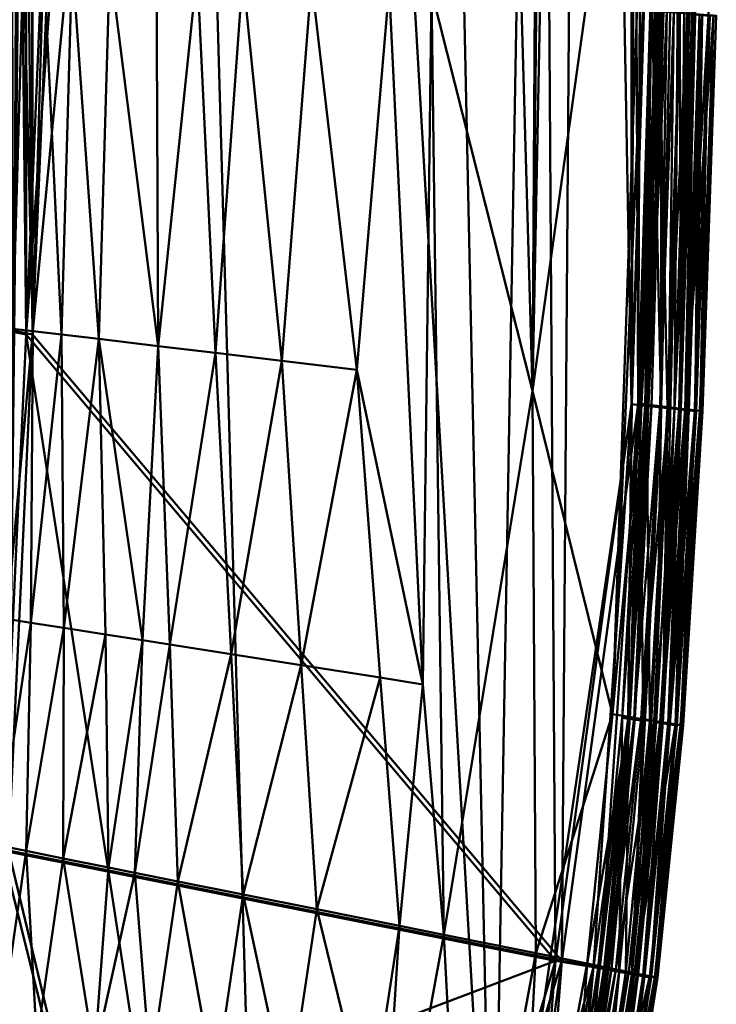
# Model space of a CAD drawing. Units: inches. Extents: x -25.5 to 25.7, y -31.4 to 31.5.
# Drawn here: x 23.7 to 25.6, y -24.8 to -22.1 of the extents above; entities that cross this region are included whole.
import ezdxf

# ---------------------------------------------------------------- set-up
doc = ezdxf.new("R2010")
doc.units = ezdxf.units.IN
doc.header["$MEASUREMENT"] = 0
doc.layers.add('SEAT-PLINTH', color=5, linetype='Continuous', lineweight=50)
doc.layers.add('SEAT-SCREEN', color=5, linetype='Continuous', lineweight=50)

msp = doc.modelspace()

# ---------------------------------------------------------------- linework, layer by layer
at = {"layer": 'SEAT-PLINTH'}
for points in [[(23.7216, -3.7536, 8.4001), (23.7114, -20.5985, 8.4001), (23.7357, -22.9559, 8.4145)], [(23.7357, -22.9559, 0.2639), (23.7114, -20.5985, 0.2783), (23.7216, -3.7536, 0.2783)], [(23.7357, -22.9559, 8.4145), (23.7343, -3.7536, 8.4123), (23.7216, -3.7536, 8.4001)], [(23.7216, -3.7536, 0.2783), (23.7343, -3.7536, 0.2662), (23.7357, -22.9559, 0.2639)], [(23.7357, -22.9559, 8.4145), (23.7428, -3.7536, 8.4145), (23.7343, -3.7536, 8.4123)], [(23.7343, -3.7536, 0.2662), (23.7428, -3.7536, 0.2639), (23.7357, -22.9559, 0.2639)], [(23.7428, -3.7536, 0.2639), (24.5503, -3.7468, 0.2635), (23.7357, -22.9559, 0.2639)], [(24.5503, -3.7468, 0.2635), (25.0594, -4.2462, 0.2637), (23.7357, -22.9559, 0.2639)], [(23.7428, -3.7536, 8.4145), (23.7357, -22.9559, 8.4145), (24.4128, -27.3746, 8.414)], [(25.02, -25.7469, 8.415), (24.5503, -3.7468, 8.415), (23.7428, -3.7536, 8.4145)], [(23.7428, -3.7536, 8.4145), (24.4128, -27.3746, 8.414), (25.02, -25.7469, 8.415)], [(25.02, -25.7469, 8.415), (25.3823, -5.3245, 8.4127), (24.5503, -3.7468, 8.415)], [(25.1928, -24.6793, 0.2635), (23.7357, -22.9559, 0.2639), (25.0594, -4.2462, 0.2637)], [(25.0594, -4.2462, 0.2637), (25.4623, -5.3251, 0.2712), (25.4024, -23.1482, 0.2699)], [(25.4024, -23.1482, 0.2699), (25.1928, -24.6793, 0.2635), (25.0594, -4.2462, 0.2637)], [(25.3823, -5.3245, 8.4127), (25.02, -25.7469, 8.415), (25.4025, -23.1482, 8.4086)], [(25.4025, -23.1482, 8.4086), (25.4623, -5.3251, 8.4073), (25.3823, -5.3245, 8.4127)], [(25.4779, -20.7063, 0.2778), (25.4024, -23.1482, 0.2699), (25.4623, -5.3251, 0.2712)], [(25.4623, -5.3251, 8.4073), (25.4025, -23.1482, 8.4086), (25.4779, -20.7063, 8.4007)], [(23.7114, -20.5985, 0.2783), (23.7357, -22.9559, 0.2639), (23.6855, -22.9457, 0.2783)], [(23.6856, -22.9457, 8.4001), (23.7357, -22.9559, 8.4145), (23.7114, -20.5985, 8.4001)], [(25.4396, -23.152, 0.2932), (25.4024, -23.1482, 0.2699), (25.4779, -20.7063, 0.2778)], [(25.4779, -20.7063, 8.4007), (25.4025, -23.1482, 8.4086), (25.4396, -23.152, 8.3852)], [(25.4779, -20.7063, 8.4007), (25.4396, -23.152, 8.3852), (25.478, -22.0683, 8.3588)], [(25.472, -22.0677, 0.2933), (25.4396, -23.152, 0.2932), (25.4779, -20.7063, 0.2778)], [(25.4815, -20.7074, 8.2242), (25.4592, -22.0674, 8.2244), (25.4833, -23.1568, 8.3475)], [(25.4833, -23.1568, 0.331), (25.4592, -22.0674, 0.4541), (25.5398, -20.71, 0.331)], [(25.4833, -23.1568, 8.3475), (25.5398, -20.71, 8.3475), (25.4815, -20.7074, 8.2242)], [(25.5201, -23.1606, 0.3114), (25.4833, -23.1568, 0.331), (25.5398, -20.71, 0.331)], [(25.5398, -20.71, 8.3475), (25.4833, -23.1568, 8.3475), (25.5202, -23.1606, 8.367)], [(25.5398, -20.71, 0.331), (25.5553, -22.0742, 0.3114), (25.5201, -23.1606, 0.3114)], [(25.5202, -23.1606, 8.367), (25.5553, -22.0742, 8.3671), (25.5398, -20.71, 8.3475)], [(25.4833, -23.1568, 0.331), (25.4251, -23.1509, 0.4538), (25.4592, -22.0674, 0.4541)], [(25.472, -22.0677, 0.2933), (25.4592, -22.0674, 0.4541), (25.4251, -23.1509, 0.4538)], [(25.4251, -23.1509, 8.2247), (25.4833, -23.1568, 8.3475), (25.4592, -22.0674, 8.2244)], [(25.4251, -23.1509, 8.2247), (25.4592, -22.0674, 8.2244), (25.478, -22.0683, 8.3588)], [(25.4251, -23.1509, 0.4538), (25.4396, -23.152, 0.2932), (25.472, -22.0677, 0.2933)], [(25.478, -22.0683, 8.3588), (25.4396, -23.152, 8.3852), (25.4251, -23.1509, 8.2247)], [(25.5553, -22.0742, 0.3114), (25.5718, -22.0755, 0.3318), (25.5201, -23.1606, 0.3114)], [(25.5495, -23.1637, 0.3754), (25.5201, -23.1606, 0.3114), (25.5718, -22.0755, 0.3318)], [(25.5553, -22.0742, 8.3671), (25.5202, -23.1606, 8.367), (25.5361, -23.1623, 8.3466)], [(25.5361, -23.1623, 8.3466), (25.5718, -22.0755, 8.3467), (25.5553, -22.0742, 8.3671)], [(25.5718, -22.0755, 8.3467), (25.5361, -23.1623, 8.3466), (25.5598, -23.1648, 8.234)], [(25.5718, -22.0755, 0.3318), (25.5966, -22.0774, 0.4445), (25.5495, -23.1637, 0.3754)], [(25.5764, -23.1665, 0.864), (25.5495, -23.1637, 0.3754), (25.5966, -22.0774, 0.4445)], [(25.5598, -23.1648, 8.234), (25.5966, -22.0774, 8.234), (25.5718, -22.0755, 8.3467)], [(25.5966, -22.0774, 8.234), (25.5598, -23.1648, 8.234), (25.5799, -23.1669, 6.9432)], [(25.5966, -22.0774, 0.4445), (25.6161, -22.0789, 1.0943), (25.5764, -23.1665, 0.864)], [(25.5799, -23.1669, 6.9432), (25.5764, -23.1665, 0.864), (25.6161, -22.0789, 1.0943)], [(25.5799, -23.1669, 6.9432), (25.6176, -22.079, 6.9432), (25.5966, -22.0774, 8.234)], [(25.6161, -22.0789, 1.0943), (25.6176, -22.079, 6.9432), (25.5799, -23.1669, 6.9432)], [(23.6855, -22.9457, 0.2783), (23.7357, -22.9559, 0.2639), (23.6696, -24.3763, 0.2662)], [(23.6697, -24.3763, 8.4123), (23.7357, -22.9559, 8.4145), (23.6856, -22.9457, 8.4001)], [(23.7357, -22.9559, 0.2639), (25.1928, -24.6793, 0.2635), (23.6696, -24.3763, 0.2662)], [(24.4128, -27.3746, 8.414), (23.7357, -22.9559, 8.4145), (23.6697, -24.3763, 8.4123)], [(25.4025, -23.1482, 8.4086), (25.02, -25.7469, 8.415), (25.2974, -24.6971, 8.4087)], [(25.2974, -24.6971, 0.2698), (25.1928, -24.6793, 0.2635), (25.4024, -23.1482, 0.2699)], [(25.4025, -23.1482, 8.4086), (25.2974, -24.6971, 8.4087), (25.393, -24.0128, 8.3854)], [(25.393, -24.0128, 0.2931), (25.2974, -24.6971, 0.2698), (25.4024, -23.1482, 0.2699)], [(25.4251, -23.1509, 8.2247), (25.3764, -24.0107, 8.225), (25.4345, -24.0188, 8.3475)], [(25.3764, -24.0107, 8.225), (25.4251, -23.1509, 8.2247), (25.4396, -23.152, 8.3852)], [(25.4345, -24.0188, 0.331), (25.3764, -24.0107, 0.4534), (25.4251, -23.1509, 0.4538)], [(25.4396, -23.152, 0.2932), (25.4251, -23.1509, 0.4538), (25.3764, -24.0107, 0.4534)], [(25.3764, -24.0107, 0.4534), (25.393, -24.0128, 0.2931), (25.4396, -23.152, 0.2932)], [(25.4396, -23.152, 8.3852), (25.393, -24.0128, 8.3854), (25.3764, -24.0107, 8.225)], [(25.393, -24.0128, 8.3854), (25.4396, -23.152, 8.3852), (25.4025, -23.1482, 8.4086)], [(25.4024, -23.1482, 0.2699), (25.4396, -23.152, 0.2932), (25.393, -24.0128, 0.2931)], [(25.4833, -23.1568, 0.331), (25.4701, -24.0238, 0.3115), (25.4025, -24.7163, 0.3116)], [(25.4025, -24.7163, 8.3669), (25.4701, -24.0238, 8.367), (25.4833, -23.1568, 8.3475)], [(25.4025, -24.7163, 0.3116), (25.4345, -24.0188, 0.331), (25.4833, -23.1568, 0.331)], [(25.4833, -23.1568, 8.3475), (25.4345, -24.0188, 8.3475), (25.4025, -24.7163, 8.3669)], [(25.4251, -23.1509, 0.4538), (25.4833, -23.1568, 0.331), (25.4345, -24.0188, 0.331)], [(25.4345, -24.0188, 8.3475), (25.4833, -23.1568, 8.3475), (25.4251, -23.1509, 8.2247)], [(25.4833, -23.1568, 0.331), (25.5201, -23.1606, 0.3114), (25.4701, -24.0238, 0.3115)], [(25.4701, -24.0238, 8.367), (25.5202, -23.1606, 8.367), (25.4833, -23.1568, 8.3475)], [(25.4852, -24.0259, 0.3319), (25.4701, -24.0238, 0.3115), (25.5201, -23.1606, 0.3114)], [(25.5202, -23.1606, 8.367), (25.4701, -24.0238, 8.367), (25.4853, -24.0259, 8.3466)], [(25.5201, -23.1606, 0.3114), (25.5495, -23.1637, 0.3754), (25.4852, -24.0259, 0.3319)], [(25.5077, -24.029, 0.4445), (25.4852, -24.0259, 0.3319), (25.5495, -23.1637, 0.3754)], [(25.4853, -24.0259, 8.3466), (25.5361, -23.1623, 8.3466), (25.5202, -23.1606, 8.367)], [(25.5361, -23.1623, 8.3466), (25.4853, -24.0259, 8.3466), (25.5077, -24.029, 8.2339)], [(25.5077, -24.029, 8.2339), (25.5598, -23.1648, 8.234), (25.5361, -23.1623, 8.3466)], [(25.5495, -23.1637, 0.3754), (25.5764, -23.1665, 0.864), (25.5077, -24.029, 0.4445)], [(25.5598, -23.1648, 8.234), (25.5077, -24.029, 8.2339), (25.5267, -24.0317, 6.9432)], [(25.5267, -24.0317, 6.9432), (25.5799, -23.1669, 6.9432), (25.5598, -23.1648, 8.234)], [(25.5254, -24.0315, 1.0943), (25.5077, -24.029, 0.4445), (25.5764, -23.1665, 0.864)], [(25.5764, -23.1665, 0.864), (25.5799, -23.1669, 6.9432), (25.5254, -24.0315, 1.0943)], [(25.5267, -24.0317, 6.9432), (25.5254, -24.0315, 1.0943), (25.5799, -23.1669, 6.9432)], [(25.329, -24.7026, 8.3855), (25.393, -24.0128, 8.3854), (25.2974, -24.6971, 8.4087)], [(25.2974, -24.6971, 0.2698), (25.393, -24.0128, 0.2931), (25.329, -24.7026, 0.293)], [(25.393, -24.0128, 0.2931), (25.3764, -24.0107, 0.4534), (25.3101, -24.6992, 0.453)], [(25.3682, -24.71, 0.331), (25.3101, -24.6992, 0.453), (25.3764, -24.0107, 0.4534)], [(25.3101, -24.6992, 8.2255), (25.3764, -24.0107, 8.225), (25.393, -24.0128, 8.3854)], [(25.3764, -24.0107, 8.225), (25.3101, -24.6992, 8.2255), (25.3682, -24.71, 8.3475)], [(25.393, -24.0128, 8.3854), (25.329, -24.7026, 8.3855), (25.3101, -24.6992, 8.2255)], [(25.3101, -24.6992, 0.453), (25.329, -24.7026, 0.293), (25.393, -24.0128, 0.2931)], [(25.3682, -24.71, 8.3475), (25.4345, -24.0188, 8.3475), (25.3764, -24.0107, 8.225)], [(25.3764, -24.0107, 0.4534), (25.4345, -24.0188, 0.331), (25.3682, -24.71, 0.331)], [(25.4345, -24.0188, 8.3475), (25.3682, -24.71, 8.3475), (25.4025, -24.7163, 8.3669)], [(25.4025, -24.7163, 0.3116), (25.3682, -24.71, 0.331), (25.4345, -24.0188, 0.331)], [(25.4701, -24.0238, 8.367), (25.4025, -24.7163, 8.3669), (25.4168, -24.7189, 8.3465)], [(25.4168, -24.7189, 0.3319), (25.4025, -24.7163, 0.3116), (25.4701, -24.0238, 0.3115)], [(25.4168, -24.7189, 8.3465), (25.4853, -24.0259, 8.3466), (25.4701, -24.0238, 8.367)], [(25.4701, -24.0238, 0.3115), (25.4852, -24.0259, 0.3319), (25.4168, -24.7189, 0.3319)], [(25.4378, -24.7227, 0.4445), (25.4168, -24.7189, 0.3319), (25.4852, -24.0259, 0.3319)], [(25.4853, -24.0259, 8.3466), (25.4168, -24.7189, 8.3465), (25.4378, -24.7227, 8.2339)], [(25.4852, -24.0259, 0.3319), (25.5077, -24.029, 0.4445), (25.4378, -24.7227, 0.4445)], [(25.4378, -24.7227, 8.2339), (25.5077, -24.029, 8.2339), (25.4853, -24.0259, 8.3466)], [(25.5077, -24.029, 8.2339), (25.4378, -24.7227, 8.2339), (25.4558, -24.726, 6.9432)], [(25.4545, -24.7257, 1.0943), (25.4378, -24.7227, 0.4445), (25.5077, -24.029, 0.4445)], [(25.5077, -24.029, 0.4445), (25.5254, -24.0315, 1.0943), (25.4545, -24.7257, 1.0943)], [(25.5254, -24.0315, 1.0943), (25.5267, -24.0317, 6.9432), (25.4545, -24.7257, 1.0943)], [(25.4558, -24.726, 6.9432), (25.4545, -24.7257, 1.0943), (25.5267, -24.0317, 6.9432)], [(25.4558, -24.726, 6.9432), (25.5267, -24.0317, 6.9432), (25.5077, -24.029, 8.2339)], [(23.6697, -24.3763, 8.4123), (23.5473, -25.3032, 8.4123), (24.4128, -27.3746, 8.414)], [(25.1928, -24.6793, 0.2635), (23.5473, -25.3032, 0.2662), (23.6696, -24.3763, 0.2662)], [(24.3838, -27.3585, 0.2635), (23.5473, -25.3032, 0.2662), (25.1928, -24.6793, 0.2635)], [(24.9796, -26.2238, 0.2697), (24.3838, -27.3585, 0.2635), (25.1928, -24.6793, 0.2635)], [(25.1928, -24.6793, 0.2635), (25.1093, -25.7719, 0.2697), (24.9796, -26.2238, 0.2697)], [(25.1928, -24.6793, 0.2635), (25.2974, -24.6971, 0.2698), (25.1093, -25.7719, 0.2697)], [(25.2974, -24.6971, 8.4087), (25.02, -25.7469, 8.415), (25.2337, -25.2716, 8.401)], [(25.2445, -25.274, 0.2929), (25.1093, -25.7719, 0.2697), (25.2974, -24.6971, 0.2698)], [(25.2236, -25.269, 8.2259), (25.3101, -24.6992, 8.2255), (25.329, -24.7026, 8.3855)], [(25.3101, -24.6992, 8.2255), (25.2236, -25.269, 8.2259), (25.2815, -25.2828, 8.3475)], [(25.2815, -25.2828, 0.331), (25.2236, -25.269, 0.4525), (25.3101, -24.6992, 0.453)], [(25.329, -24.7026, 0.293), (25.3101, -24.6992, 0.453), (25.2236, -25.269, 0.4525)], [(25.329, -24.7026, 8.3855), (25.2445, -25.274, 8.3856), (25.2236, -25.269, 8.2259)], [(25.2236, -25.269, 0.4525), (25.2445, -25.274, 0.2929), (25.329, -24.7026, 0.293)], [(25.2337, -25.2716, 8.401), (25.329, -24.7026, 8.3855), (25.2974, -24.6971, 8.4087)], [(25.329, -24.7026, 8.3855), (25.2337, -25.2716, 8.401), (25.2445, -25.274, 8.3856)], [(25.2974, -24.6971, 0.2698), (25.329, -24.7026, 0.293), (25.2445, -25.274, 0.2929)], [(25.2815, -25.2828, 8.3475), (25.3682, -24.71, 8.3475), (25.3101, -24.6992, 8.2255)], [(25.3101, -24.6992, 0.453), (25.3682, -24.71, 0.331), (25.2815, -25.2828, 0.331)], [(25.3145, -25.2905, 0.3116), (25.2815, -25.2828, 0.331), (25.3682, -24.71, 0.331)], [(25.3682, -24.71, 8.3475), (25.2815, -25.2828, 8.3475), (25.3146, -25.2905, 8.3669)], [(25.3682, -24.71, 0.331), (25.4025, -24.7163, 0.3116), (25.3145, -25.2905, 0.3116)], [(25.4025, -24.7163, 0.3116), (25.4168, -24.7189, 0.3319), (25.3145, -25.2905, 0.3116)], [(25.3392, -25.2963, 0.3755), (25.3145, -25.2905, 0.3116), (25.4168, -24.7189, 0.3319)], [(25.3146, -25.2905, 8.3669), (25.4025, -24.7163, 8.3669), (25.3682, -24.71, 8.3475)], [(25.4025, -24.7163, 8.3669), (25.3146, -25.2905, 8.3669), (25.328, -25.2937, 8.3465)], [(25.328, -25.2937, 8.3465), (25.4168, -24.7189, 8.3465), (25.4025, -24.7163, 8.3669)], [(25.4168, -24.7189, 8.3465), (25.328, -25.2937, 8.3465), (25.3478, -25.2983, 8.2339)], [(25.4168, -24.7189, 0.3319), (25.4378, -24.7227, 0.4445), (25.3392, -25.2963, 0.3755)], [(25.3618, -25.3016, 0.864), (25.3392, -25.2963, 0.3755), (25.4378, -24.7227, 0.4445)], [(25.3478, -25.2983, 8.2339), (25.4378, -24.7227, 8.2339), (25.4168, -24.7189, 8.3465)], [(25.4378, -24.7227, 8.2339), (25.3478, -25.2983, 8.2339), (25.3648, -25.3023, 6.9432)], [(25.4378, -24.7227, 0.4445), (25.4545, -24.7257, 1.0943), (25.3618, -25.3016, 0.864)], [(25.3648, -25.3023, 6.9432), (25.3618, -25.3016, 0.864), (25.4545, -24.7257, 1.0943)], [(25.3648, -25.3023, 6.9432), (25.4558, -24.726, 6.9432), (25.4378, -24.7227, 8.2339)], [(25.4545, -24.7257, 1.0943), (25.4558, -24.726, 6.9432), (25.3648, -25.3023, 6.9432)]]:
    msp.add_3dface(points, dxfattribs=at)
at = {"layer": 'SEAT-SCREEN'}
for points in [[(23.7535, -22.9559, 8.3782), (23.745, -3.7534, 8.385), (23.7377, -8.4853, 8.3926)], [(23.7535, -22.9559, 8.3782), (23.7521, -3.7534, 8.3804), (23.745, -3.7534, 8.385)], [(23.7535, -22.9559, 8.3782), (23.7606, -3.7534, 8.3782), (23.7521, -3.7534, 8.3804)], [(23.7535, -22.9559, 8.3782), (24.5681, -3.7466, 8.3777), (23.7606, -3.7534, 8.3782)], [(23.7535, -22.9559, 8.3782), (25.3475, -6.3724, 8.3777), (24.5681, -3.7466, 8.3777)], [(25.2431, -4.0979, 50.921), (25.1294, -23.1108, 50.9175), (25.06, -20.6782, 50.9019)], [(25.1294, -23.1108, 50.9175), (25.2431, -4.0979, 50.921), (25.3138, -4.2219, 50.9249)], [(25.1294, -23.1108, 50.9175), (25.3138, -4.2219, 50.9249), (25.4785, -5.326, 50.9334)], [(25.4785, -5.326, 50.9334), (25.464, -20.7035, 50.9337), (25.1294, -23.1108, 50.9175)], [(25.3475, -6.3724, 8.3777), (23.7535, -22.9559, 8.3782), (25.2106, -24.6793, 8.3777)], [(25.3475, -6.3724, 8.3777), (25.2106, -24.6793, 8.3777), (25.4202, -23.1482, 8.3841)], [(25.4202, -23.1482, 8.3841), (25.4887, -6.3735, 8.3841), (25.3475, -6.3724, 8.3777)], [(25.4887, -6.3735, 8.3841), (25.4202, -23.1482, 8.3841), (25.4957, -20.7063, 8.392)], [(23.7377, -8.4853, 8.3926), (23.7292, -20.5985, 8.3926), (23.7535, -22.9559, 8.3782)], [(23.7033, -22.9457, 8.3926), (23.7292, -20.5985, 8.3926), (23.7149, -20.5963, 8.4376)], [(23.7033, -22.9457, 8.3926), (23.7535, -22.9559, 8.3782), (23.7292, -20.5985, 8.3926)], [(25.06, -20.6782, 50.9019), (25.1294, -23.1108, 50.9175), (24.8512, -22.0103, 50.8673)], [(25.3496, -24.0011, 50.9337), (25.1294, -23.1108, 50.9175), (25.464, -20.7035, 50.9337)], [(25.3496, -24.0011, 50.9337), (25.464, -20.7035, 50.9337), (25.4916, -20.7053, 50.9302)], [(25.4916, -20.7053, 50.9302), (25.4294, -23.1469, 50.9302), (25.3496, -24.0011, 50.9337)], [(25.4957, -20.7063, 8.392), (25.4202, -23.1482, 8.3841), (25.4434, -23.1506, 8.392)], [(25.4294, -23.1469, 50.9302), (25.4916, -20.7053, 50.9302), (25.4864, -22.0662, 50.9184)], [(25.4957, -20.7063, 8.392), (25.4434, -23.1506, 8.392), (25.4898, -22.0677, 8.4075)], [(25.5955, -20.7122, 50.9288), (25.5334, -23.1596, 50.9288), (25.5549, -22.0724, 50.9176)], [(25.5334, -23.1596, 50.9288), (25.5955, -20.7122, 50.9288), (25.6119, -20.7133, 50.9313)], [(25.6119, -20.7133, 50.9313), (25.5498, -23.1615, 50.9313), (25.5334, -23.1596, 50.9288)], [(25.5576, -20.71, 8.4452), (25.5352, -22.0714, 8.4452), (25.5379, -23.1606, 8.4257)], [(25.5379, -23.1606, 8.4257), (25.5731, -22.0742, 8.4256), (25.5576, -20.71, 8.4452)], [(25.6119, -20.7133, 50.9313), (25.6136, -22.0776, 50.9245), (25.5498, -23.1615, 50.9313)], [(23.6977, -21.9096, 49.3414), (23.7287, -21.9123, 49.6369), (23.6994, -22.9401, 49.6369)], [(23.7541, -22.9467, 49.8768), (23.6994, -22.9401, 49.6369), (23.7287, -21.9123, 49.6369)], [(23.7287, -21.9123, 49.6369), (23.7836, -21.9171, 49.8768), (23.7541, -22.9467, 49.8768)], [(23.833, -22.9561, 50.0922), (23.7541, -22.9467, 49.8768), (23.7836, -21.9171, 49.8768)], [(23.7836, -21.9171, 49.8768), (23.8629, -21.924, 50.0922), (23.833, -22.9561, 50.0922)], [(23.9362, -22.9684, 50.2829), (23.833, -22.9561, 50.0922), (23.8629, -21.924, 50.0922)], [(23.8629, -21.924, 50.0922), (23.9666, -21.933, 50.2829), (23.9362, -22.9684, 50.2829)], [(24.0994, -22.9879, 50.4866), (23.9362, -22.9684, 50.2829), (23.9666, -21.933, 50.2829)], [(23.9666, -21.933, 50.2829), (24.0947, -21.9442, 50.4489), (24.0994, -22.9879, 50.4866)], [(24.0947, -21.9442, 50.4489), (24.2068, -21.954, 50.5574), (24.0994, -22.9879, 50.4866)], [(24.2573, -23.0067, 50.622), (24.0994, -22.9879, 50.4866), (24.2068, -21.954, 50.5574)], [(24.2068, -21.954, 50.5574), (24.3326, -21.965, 50.6519), (24.2573, -23.0067, 50.622)], [(24.4394, -23.0284, 50.7327), (24.2573, -23.0067, 50.622), (24.3326, -21.965, 50.6519)], [(24.3326, -21.965, 50.6519), (24.5218, -21.9815, 50.7565), (24.4394, -23.0284, 50.7327)], [(24.6458, -23.0531, 50.8188), (24.4394, -23.0284, 50.7327), (24.5218, -21.9815, 50.7565)], [(24.5218, -21.9815, 50.7565), (24.7353, -22.0001, 50.8365), (24.6458, -23.0531, 50.8188)], [(24.8278, -23.9188, 50.8803), (24.6458, -23.0531, 50.8188), (24.7353, -22.0001, 50.8365)], [(24.7353, -22.0001, 50.8365), (24.8512, -22.0103, 50.8673), (24.8278, -23.9188, 50.8803)], [(24.8855, -24.6079, 50.9019), (24.8278, -23.9188, 50.8803), (24.8512, -22.0103, 50.8673)], [(24.8512, -22.0103, 50.8673), (25.1294, -23.1108, 50.9175), (24.8855, -24.6079, 50.9019)], [(25.4864, -22.0662, 50.9184), (25.4489, -23.1493, 50.9184), (25.4294, -23.1469, 50.9302)], [(25.477, -22.0674, 8.5683), (25.4429, -23.1509, 8.568), (25.5011, -23.1568, 8.4452)], [(25.4429, -23.1509, 8.568), (25.477, -22.0674, 8.5683), (25.4898, -22.0677, 8.4075)], [(25.4898, -22.0677, 8.4075), (25.4574, -23.152, 8.4075), (25.4429, -23.1509, 8.568)], [(25.4574, -23.152, 8.4075), (25.4898, -22.0677, 8.4075), (25.4434, -23.1506, 8.392)], [(25.4489, -23.1493, 50.9184), (25.4864, -22.0662, 50.9184), (25.4995, -22.0674, 50.8945)], [(25.4995, -22.0674, 50.8945), (25.4812, -23.1533, 50.7598), (25.4489, -23.1493, 50.9184)], [(25.5011, -23.1568, 8.4452), (25.5352, -22.0714, 8.4452), (25.477, -22.0674, 8.5683)], [(25.4812, -23.1533, 50.7598), (25.4995, -22.0674, 50.8945), (25.5187, -22.0692, 50.7598)], [(25.5187, -22.0692, 50.7598), (25.5037, -23.1559, 50.894), (25.4812, -23.1533, 50.7598)], [(25.4879, -24.0238, 8.4257), (25.5379, -23.1606, 8.4257), (25.5352, -22.0714, 8.4452)], [(25.5352, -22.0714, 8.4452), (25.5011, -23.1568, 8.4452), (25.4879, -24.0238, 8.4257)], [(25.5037, -23.1559, 50.894), (25.5187, -22.0692, 50.7598), (25.5549, -22.0724, 50.9176)], [(25.5549, -22.0724, 50.9176), (25.5334, -23.1596, 50.9288), (25.5037, -23.1559, 50.894)], [(25.5731, -22.0742, 8.4256), (25.5379, -23.1606, 8.4257), (25.5538, -23.1623, 8.4461)], [(25.5498, -23.1615, 50.9313), (25.6136, -22.0776, 50.9245), (25.6278, -22.0788, 50.9126)], [(25.6278, -22.0788, 50.9126), (25.5902, -23.1663, 50.9126), (25.5498, -23.1615, 50.9313)], [(25.5538, -23.1623, 8.4461), (25.5896, -22.0755, 8.446), (25.5731, -22.0742, 8.4256)], [(25.5896, -22.0755, 8.446), (25.5538, -23.1623, 8.4461), (25.5776, -23.1648, 8.5587)], [(25.5776, -23.1648, 8.5587), (25.6144, -22.0774, 8.5587), (25.5896, -22.0755, 8.446)], [(25.6144, -22.0774, 8.5587), (25.5776, -23.1648, 8.5587), (25.5906, -23.1661, 8.7971)], [(25.5978, -23.1671, 50.8812), (25.5902, -23.1663, 50.9126), (25.6278, -22.0788, 50.9126)], [(25.5906, -23.1661, 8.7971), (25.628, -22.0784, 8.7971), (25.6144, -22.0774, 8.5587)], [(25.628, -22.0784, 8.7971), (25.5906, -23.1661, 8.7971), (25.5977, -23.1668, 9.8495)], [(25.5977, -23.1668, 9.8495), (25.6354, -22.079, 9.8495), (25.628, -22.0784, 8.7971)], [(25.5977, -23.1668, 9.8495), (25.6354, -22.0794, 50.8812), (25.6354, -22.079, 9.8495)], [(25.6354, -22.0794, 50.8812), (25.5977, -23.1668, 9.8495), (25.5978, -23.1671, 50.8812)], [(25.6278, -22.0788, 50.9126), (25.6354, -22.0794, 50.8812), (25.5978, -23.1671, 50.8812)], [(23.6994, -22.9401, 49.6369), (23.7541, -22.9467, 49.8768), (23.6827, -23.7387, 49.76)], [(23.7491, -23.7492, 49.9876), (23.6827, -23.7387, 49.76), (23.7541, -22.9467, 49.8768)], [(23.6874, -24.3763, 8.3804), (23.7535, -22.9559, 8.3782), (23.7033, -22.9457, 8.3926)], [(23.7541, -22.9467, 49.8768), (23.833, -22.9561, 50.0922), (23.7491, -23.7492, 49.9876)], [(25.2106, -24.6793, 8.3777), (23.7535, -22.9559, 8.3782), (23.6874, -24.3763, 8.3804)], [(23.8395, -23.7634, 50.1906), (23.7491, -23.7492, 49.9876), (23.833, -22.9561, 50.0922)], [(23.833, -22.9561, 50.0922), (23.9362, -22.9684, 50.2829), (23.8395, -23.7634, 50.1906)], [(23.9541, -23.7814, 50.369), (23.8395, -23.7634, 50.1906), (23.9362, -22.9684, 50.2829)], [(24.0559, -23.7974, 50.4866), (23.9541, -23.7814, 50.369), (23.9362, -22.9684, 50.2829)], [(23.9362, -22.9684, 50.2829), (24.0994, -22.9879, 50.4866), (24.0559, -23.7974, 50.4866)], [(24.1313, -23.8093, 50.5574), (24.0559, -23.7974, 50.4866), (24.0994, -22.9879, 50.4866)], [(24.0994, -22.9879, 50.4866), (24.2573, -23.0067, 50.622), (24.1313, -23.8093, 50.5574)], [(24.3001, -23.8358, 50.6804), (24.1313, -23.8093, 50.5574), (24.2573, -23.0067, 50.622)], [(24.2573, -23.0067, 50.622), (24.4394, -23.0284, 50.7327), (24.3001, -23.8358, 50.6804)], [(24.4931, -23.8662, 50.7788), (24.3001, -23.8358, 50.6804), (24.4394, -23.0284, 50.7327)], [(24.4394, -23.0284, 50.7327), (24.6458, -23.0531, 50.8188), (24.4931, -23.8662, 50.7788)], [(24.7102, -23.9003, 50.8526), (24.4931, -23.8662, 50.7788), (24.6458, -23.0531, 50.8188)], [(24.6458, -23.0531, 50.8188), (24.8278, -23.9188, 50.8803), (24.7102, -23.9003, 50.8526)], [(25.1385, -24.6587, 50.9274), (24.8855, -24.6079, 50.9019), (25.1294, -23.1108, 50.9175)], [(25.1294, -23.1108, 50.9175), (25.3496, -24.0011, 50.9337), (25.1385, -24.6587, 50.9274)], [(25.4202, -23.1482, 8.3841), (25.2106, -24.6793, 8.3777), (25.3152, -24.6971, 8.384)], [(25.4202, -23.1482, 8.3841), (25.3152, -24.6971, 8.384), (25.3978, -24.0111, 8.3919)], [(25.4294, -23.1469, 50.9302), (25.3965, -24.0085, 50.9184), (25.3496, -24.0011, 50.9337)], [(25.3942, -24.0107, 8.5677), (25.4429, -23.1509, 8.568), (25.4574, -23.152, 8.4075)], [(25.4429, -23.1509, 8.568), (25.3942, -24.0107, 8.5677), (25.4523, -24.0188, 8.4452)], [(25.4574, -23.152, 8.4075), (25.4108, -24.0128, 8.4073), (25.3942, -24.0107, 8.5677)], [(25.3965, -24.0085, 50.9184), (25.4294, -23.1469, 50.9302), (25.4489, -23.1493, 50.9184)], [(25.4489, -23.1493, 50.9184), (25.4096, -24.0106, 50.8945), (25.3965, -24.0085, 50.9184)], [(25.3978, -24.0111, 8.3919), (25.4434, -23.1506, 8.392), (25.4202, -23.1482, 8.3841)], [(25.4434, -23.1506, 8.392), (25.3978, -24.0111, 8.3919), (25.4108, -24.0128, 8.4073)], [(25.4096, -24.0106, 50.8945), (25.4489, -23.1493, 50.9184), (25.4812, -23.1533, 50.7598)], [(25.4812, -23.1533, 50.7598), (25.4286, -24.0137, 50.7598), (25.4096, -24.0106, 50.8945)], [(25.4108, -24.0128, 8.4073), (25.4574, -23.152, 8.4075), (25.4434, -23.1506, 8.392)], [(25.5011, -23.1568, 8.4452), (25.4523, -24.0188, 8.4452), (25.4203, -24.7163, 8.4258)], [(25.4203, -24.7163, 8.4258), (25.4879, -24.0238, 8.4257), (25.5011, -23.1568, 8.4452)], [(25.4286, -24.0137, 50.7598), (25.4812, -23.1533, 50.7598), (25.5037, -23.1559, 50.894)], [(25.5037, -23.1559, 50.894), (25.4646, -24.0194, 50.9175), (25.4286, -24.0137, 50.7598)], [(25.4523, -24.0188, 8.4452), (25.5011, -23.1568, 8.4452), (25.4429, -23.1509, 8.568)], [(25.4646, -24.0194, 50.9175), (25.5037, -23.1559, 50.894), (25.5334, -23.1596, 50.9288)], [(25.5334, -23.1596, 50.9288), (25.4806, -24.0219, 50.9288), (25.4646, -24.0194, 50.9175)], [(25.4806, -24.0219, 50.9288), (25.5334, -23.1596, 50.9288), (25.5498, -23.1615, 50.9313)], [(25.5498, -23.1615, 50.9313), (25.5229, -24.0285, 50.9245), (25.4806, -24.0219, 50.9288)], [(25.5379, -23.1606, 8.4257), (25.4879, -24.0238, 8.4257), (25.503, -24.0259, 8.4461)], [(25.503, -24.0259, 8.4461), (25.5538, -23.1623, 8.4461), (25.5379, -23.1606, 8.4257)], [(25.5538, -23.1623, 8.4461), (25.503, -24.0259, 8.4461), (25.5255, -24.029, 8.5588)], [(25.5229, -24.0285, 50.9245), (25.5498, -23.1615, 50.9313), (25.5902, -23.1663, 50.9126)], [(25.5255, -24.029, 8.5588), (25.5776, -23.1648, 8.5587), (25.5538, -23.1623, 8.4461)], [(25.5776, -23.1648, 8.5587), (25.5255, -24.029, 8.5588), (25.5378, -24.0307, 8.7971)], [(25.5378, -24.0307, 8.7971), (25.5906, -23.1661, 8.7971), (25.5776, -23.1648, 8.5587)], [(25.5902, -23.1663, 50.9126), (25.537, -24.0307, 50.9126), (25.5229, -24.0285, 50.9245)], [(25.5446, -24.0318, 50.8812), (25.537, -24.0307, 50.9126), (25.5902, -23.1663, 50.9126)], [(25.5906, -23.1661, 8.7971), (25.5378, -24.0307, 8.7971), (25.5445, -24.0317, 9.8495)], [(25.5445, -24.0317, 9.8495), (25.5977, -23.1668, 9.8495), (25.5906, -23.1661, 8.7971)], [(25.5445, -24.0317, 9.8495), (25.5978, -23.1671, 50.8812), (25.5977, -23.1668, 9.8495)], [(25.5978, -23.1671, 50.8812), (25.5445, -24.0317, 9.8495), (25.5446, -24.0318, 50.8812)], [(25.5902, -23.1663, 50.9126), (25.5978, -23.1671, 50.8812), (25.5446, -24.0318, 50.8812)], [(23.6827, -23.7387, 49.76), (23.7491, -23.7492, 49.9876), (23.6583, -24.3616, 49.8769)], [(23.736, -24.3772, 50.0922), (23.6583, -24.3616, 49.8769), (23.7491, -23.7492, 49.9876)], [(23.7491, -23.7492, 49.9876), (23.8395, -23.7634, 50.1906), (23.736, -24.3772, 50.0922)], [(23.8376, -24.3976, 50.2829), (23.736, -24.3772, 50.0922), (23.8395, -23.7634, 50.1906)], [(23.8395, -23.7634, 50.1906), (23.9541, -23.7814, 50.369), (23.8376, -24.3976, 50.2829)], [(23.9631, -24.4228, 50.4489), (23.8376, -24.3976, 50.2829), (23.9541, -23.7814, 50.369)], [(23.9541, -23.7814, 50.369), (24.0559, -23.7974, 50.4866), (23.9631, -24.4228, 50.4489)], [(24.0348, -24.4372, 50.5228), (23.9631, -24.4228, 50.4489), (24.0559, -23.7974, 50.4866)], [(24.0559, -23.7974, 50.4866), (24.1313, -23.8093, 50.5574), (24.0348, -24.4372, 50.5228)], [(24.1536, -24.461, 50.622), (24.0348, -24.4372, 50.5228), (24.1313, -23.8093, 50.5574)], [(24.1313, -23.8093, 50.5574), (24.3001, -23.8358, 50.6804), (24.1536, -24.461, 50.622)], [(24.3329, -24.497, 50.7327), (24.1536, -24.461, 50.622), (24.3001, -23.8358, 50.6804)], [(24.3001, -23.8358, 50.6804), (24.4931, -23.8662, 50.7788), (24.3329, -24.497, 50.7327)], [(24.5361, -24.5378, 50.8188), (24.3329, -24.497, 50.7327), (24.4931, -23.8662, 50.7788)], [(24.4931, -23.8662, 50.7788), (24.7102, -23.9003, 50.8526), (24.5361, -24.5378, 50.8188)], [(24.7632, -24.5834, 50.8803), (24.5361, -24.5378, 50.8188), (24.7102, -23.9003, 50.8526)], [(24.7102, -23.9003, 50.8526), (24.8278, -23.9188, 50.8803), (24.7632, -24.5834, 50.8803)], [(24.8855, -24.6079, 50.9019), (24.7632, -24.5834, 50.8803), (24.8278, -23.9188, 50.8803)], [(25.1385, -24.6587, 50.9274), (25.3496, -24.0011, 50.9337), (25.2803, -24.6872, 50.9337)], [(25.2803, -24.6872, 50.9337), (25.3496, -24.0011, 50.9337), (25.3965, -24.0085, 50.9184)], [(25.3965, -24.0085, 50.9184), (25.3267, -24.6966, 50.9184), (25.2803, -24.6872, 50.9337)], [(25.335, -24.7005, 8.3918), (25.3978, -24.0111, 8.3919), (25.3152, -24.6971, 8.384)], [(25.3267, -24.6966, 50.9184), (25.3965, -24.0085, 50.9184), (25.4096, -24.0106, 50.8945)], [(25.4096, -24.0106, 50.8945), (25.3397, -24.6992, 50.8945), (25.3267, -24.6966, 50.9184)], [(25.3942, -24.0107, 8.5677), (25.3279, -24.6992, 8.5672), (25.386, -24.71, 8.4452)], [(25.3279, -24.6992, 8.5672), (25.3942, -24.0107, 8.5677), (25.4108, -24.0128, 8.4073)], [(25.4108, -24.0128, 8.4073), (25.3468, -24.7026, 8.4072), (25.3279, -24.6992, 8.5672)], [(25.3978, -24.0111, 8.3919), (25.335, -24.7005, 8.3918), (25.3468, -24.7026, 8.4072)], [(25.3397, -24.6992, 50.8945), (25.4096, -24.0106, 50.8945), (25.4286, -24.0137, 50.7598)], [(25.4286, -24.0137, 50.7598), (25.3586, -24.7031, 50.7598), (25.3397, -24.6992, 50.8945)], [(25.3468, -24.7026, 8.4072), (25.4108, -24.0128, 8.4073), (25.3978, -24.0111, 8.3919)], [(25.3586, -24.7031, 50.7598), (25.4286, -24.0137, 50.7598), (25.4646, -24.0194, 50.9175)], [(25.4646, -24.0194, 50.9175), (25.3943, -24.7103, 50.9175), (25.3586, -24.7031, 50.7598)], [(25.386, -24.71, 8.4452), (25.4523, -24.0188, 8.4452), (25.3942, -24.0107, 8.5677)], [(25.4523, -24.0188, 8.4452), (25.386, -24.71, 8.4452), (25.404, -24.7133, 8.4263)], [(25.3943, -24.7103, 50.9175), (25.4646, -24.0194, 50.9175), (25.4806, -24.0219, 50.9288)], [(25.4806, -24.0219, 50.9288), (25.4102, -24.7134, 50.9288), (25.3943, -24.7103, 50.9175)], [(25.404, -24.7133, 8.4263), (25.4203, -24.7163, 8.4258), (25.4523, -24.0188, 8.4452)], [(25.4102, -24.7134, 50.9288), (25.4806, -24.0219, 50.9288), (25.5229, -24.0285, 50.9245)], [(25.5229, -24.0285, 50.9245), (25.4522, -24.7218, 50.9245), (25.4102, -24.7134, 50.9288)], [(25.4879, -24.0238, 8.4257), (25.4203, -24.7163, 8.4258), (25.4346, -24.7189, 8.4462)], [(25.4346, -24.7189, 8.4462), (25.503, -24.0259, 8.4461), (25.4879, -24.0238, 8.4257)], [(25.503, -24.0259, 8.4461), (25.4346, -24.7189, 8.4462), (25.4556, -24.7227, 8.5588)], [(25.4522, -24.7218, 50.9245), (25.5229, -24.0285, 50.9245), (25.537, -24.0307, 50.9126)], [(25.537, -24.0307, 50.9126), (25.4661, -24.7246, 50.9126), (25.4522, -24.7218, 50.9245)], [(25.4556, -24.7227, 8.5588), (25.5255, -24.029, 8.5588), (25.503, -24.0259, 8.4461)], [(25.5255, -24.029, 8.5588), (25.4556, -24.7227, 8.5588), (25.4672, -24.7248, 8.7971)], [(25.4736, -24.726, 50.8812), (25.4661, -24.7246, 50.9126), (25.537, -24.0307, 50.9126)], [(25.4672, -24.7248, 8.7971), (25.5378, -24.0307, 8.7971), (25.5255, -24.029, 8.5588)], [(25.5378, -24.0307, 8.7971), (25.4672, -24.7248, 8.7971), (25.4736, -24.726, 9.8495)], [(25.4736, -24.726, 9.8495), (25.5445, -24.0317, 9.8495), (25.5378, -24.0307, 8.7971)], [(25.537, -24.0307, 50.9126), (25.5446, -24.0318, 50.8812), (25.4736, -24.726, 50.8812)], [(25.4736, -24.726, 9.8495), (25.5446, -24.0318, 50.8812), (25.5445, -24.0317, 9.8495)], [(25.5446, -24.0318, 50.8812), (25.4736, -24.726, 9.8495), (25.4736, -24.726, 50.8812)], [(23.6874, -24.3763, 8.3804), (23.5651, -25.3032, 8.3804), (24.4016, -27.3585, 8.3777)], [(23.6583, -24.3616, 49.8769), (23.736, -24.3772, 50.0922), (23.6653, -24.8744, 50.0922)], [(23.7657, -24.8994, 50.2829), (23.6653, -24.8744, 50.0922), (23.736, -24.3772, 50.0922)], [(24.4016, -27.3585, 8.3777), (25.2106, -24.6793, 8.3777), (23.6874, -24.3763, 8.3804)], [(23.736, -24.3772, 50.0922), (23.8376, -24.3976, 50.2829), (23.7657, -24.8994, 50.2829)], [(23.9245, -24.939, 50.4866), (23.7657, -24.8994, 50.2829), (23.8376, -24.3976, 50.2829)], [(23.8376, -24.3976, 50.2829), (23.9631, -24.4228, 50.4489), (23.9245, -24.939, 50.4866)], [(23.9631, -24.4228, 50.4489), (24.0348, -24.4372, 50.5228), (23.9245, -24.939, 50.4866)], [(24.078, -24.9772, 50.622), (23.9245, -24.939, 50.4866), (24.0348, -24.4372, 50.5228)], [(24.0348, -24.4372, 50.5228), (24.1536, -24.461, 50.622), (24.078, -24.9772, 50.622)], [(24.2552, -25.0214, 50.7327), (24.078, -24.9772, 50.622), (24.1536, -24.461, 50.622)], [(24.1536, -24.461, 50.622), (24.3329, -24.497, 50.7327), (24.2552, -25.0214, 50.7327)], [(24.456, -25.0714, 50.8188), (24.2552, -25.0214, 50.7327), (24.3329, -24.497, 50.7327)], [(24.3329, -24.497, 50.7327), (24.5361, -24.5378, 50.8188), (24.456, -25.0714, 50.8188)], [(24.6805, -25.1273, 50.8803), (24.456, -25.0714, 50.8188), (24.5361, -24.5378, 50.8188)], [(24.5361, -24.5378, 50.8188), (24.7632, -24.5834, 50.8803), (24.6805, -25.1273, 50.8803)], [(24.6967, -25.6399, 50.9019), (24.6805, -25.1273, 50.8803), (24.7632, -24.5834, 50.8803)], [(24.7632, -24.5834, 50.8803), (24.8855, -24.6079, 50.9019), (24.6967, -25.6399, 50.9019)], [(24.943, -25.7145, 50.9274), (24.6967, -25.6399, 50.9019), (24.8855, -24.6079, 50.9019)], [(24.8855, -24.6079, 50.9019), (25.1385, -24.6587, 50.9274), (24.943, -25.7145, 50.9274)], [(25.2106, -24.6793, 8.3777), (24.4016, -27.3585, 8.3777), (24.9974, -26.2238, 8.3839)], [(25.0811, -25.7563, 50.9337), (24.943, -25.7145, 50.9274), (25.1385, -24.6587, 50.9274)], [(24.9974, -26.2238, 8.3839), (25.1271, -25.7719, 8.384), (25.2106, -24.6793, 8.3777)], [(25.1385, -24.6587, 50.9274), (25.2803, -24.6872, 50.9337), (25.0811, -25.7563, 50.9337)], [(25.1271, -25.7719, 8.384), (25.3152, -24.6971, 8.384), (25.2106, -24.6793, 8.3777)], [(25.0811, -25.7563, 50.9337), (25.2803, -24.6872, 50.9337), (25.2374, -25.2662, 50.9184)], [(25.3152, -24.6971, 8.384), (25.1271, -25.7719, 8.384), (25.2515, -25.2716, 8.3917)], [(25.3267, -24.6966, 50.9184), (25.2374, -25.2662, 50.9184), (25.2803, -24.6872, 50.9337)], [(25.2374, -25.2662, 50.9184), (25.3267, -24.6966, 50.9184), (25.3397, -24.6992, 50.8945)], [(25.3397, -24.6992, 50.8945), (25.2503, -25.2694, 50.8945), (25.2374, -25.2662, 50.9184)], [(25.2414, -25.269, 8.5668), (25.3279, -24.6992, 8.5672), (25.3468, -24.7026, 8.4072)], [(25.3279, -24.6992, 8.5672), (25.2414, -25.269, 8.5668), (25.2993, -25.2828, 8.4452)], [(25.3468, -24.7026, 8.4072), (25.2623, -25.274, 8.4071), (25.2414, -25.269, 8.5668)], [(25.2503, -25.2694, 50.8945), (25.3397, -24.6992, 50.8945), (25.3586, -24.7031, 50.7598)], [(25.3586, -24.7031, 50.7598), (25.269, -25.2741, 50.7598), (25.2503, -25.2694, 50.8945)], [(25.2515, -25.2716, 8.3917), (25.335, -24.7005, 8.3918), (25.3152, -24.6971, 8.384)], [(25.335, -24.7005, 8.3918), (25.2515, -25.2716, 8.3917), (25.2623, -25.274, 8.4071)], [(25.2623, -25.274, 8.4071), (25.3468, -24.7026, 8.4072), (25.335, -24.7005, 8.3918)], [(25.269, -25.2741, 50.7598), (25.3586, -24.7031, 50.7598), (25.3943, -24.7103, 50.9175)], [(25.2993, -25.2828, 8.4452), (25.386, -24.71, 8.4452), (25.3279, -24.6992, 8.5672)], [(25.3943, -24.7103, 50.9175), (25.3043, -25.2829, 50.9175), (25.269, -25.2741, 50.7598)], [(25.386, -24.71, 8.4452), (25.2993, -25.2828, 8.4452), (25.3168, -25.2869, 8.4263)], [(25.3043, -25.2829, 50.9175), (25.3943, -24.7103, 50.9175), (25.4102, -24.7134, 50.9288)], [(25.4102, -24.7134, 50.9288), (25.3199, -25.2868, 50.9288), (25.3043, -25.2829, 50.9175)], [(25.3168, -25.2869, 8.4263), (25.404, -24.7133, 8.4263), (25.386, -24.71, 8.4452)], [(25.404, -24.7133, 8.4263), (25.3168, -25.2869, 8.4263), (25.3323, -25.2905, 8.4258)], [(25.3199, -25.2868, 50.9288), (25.4102, -24.7134, 50.9288), (25.4522, -24.7218, 50.9245)], [(25.4522, -24.7218, 50.9245), (25.3614, -25.2971, 50.9245), (25.3199, -25.2868, 50.9288)], [(25.3323, -25.2905, 8.4258), (25.4203, -24.7163, 8.4258), (25.404, -24.7133, 8.4263)], [(25.4203, -24.7163, 8.4258), (25.3323, -25.2905, 8.4258), (25.3458, -25.2937, 8.4462)], [(25.3458, -25.2937, 8.4462), (25.4346, -24.7189, 8.4462), (25.4203, -24.7163, 8.4258)], [(25.4346, -24.7189, 8.4462), (25.3458, -25.2937, 8.4462), (25.3656, -25.2983, 8.5588)], [(25.3614, -25.2971, 50.9245), (25.4522, -24.7218, 50.9245), (25.4661, -24.7246, 50.9126)], [(25.4661, -24.7246, 50.9126), (25.3752, -25.3005, 50.9126), (25.3614, -25.2971, 50.9245)], [(25.3656, -25.2983, 8.5588), (25.4556, -24.7227, 8.5588), (25.4346, -24.7189, 8.4462)], [(25.4556, -24.7227, 8.5588), (25.3656, -25.2983, 8.5588), (25.3766, -25.3009, 8.7971)], [(25.3826, -25.3023, 50.8812), (25.3752, -25.3005, 50.9126), (25.4661, -24.7246, 50.9126)], [(25.3766, -25.3009, 8.7971), (25.4672, -24.7248, 8.7971), (25.4556, -24.7227, 8.5588)], [(25.4672, -24.7248, 8.7971), (25.3766, -25.3009, 8.7971), (25.3826, -25.3023, 9.8495)], [(25.4661, -24.7246, 50.9126), (25.4736, -24.726, 50.8812), (25.3826, -25.3023, 50.8812)], [(25.3826, -25.3023, 9.8495), (25.4736, -24.726, 9.8495), (25.4672, -24.7248, 8.7971)], [(25.3826, -25.3023, 50.8812), (25.4736, -24.726, 50.8812), (25.4736, -24.726, 9.8495)], [(25.4736, -24.726, 9.8495), (25.3826, -25.3023, 9.8495), (25.3826, -25.3023, 50.8812)]]:
    msp.add_3dface(points, dxfattribs=at)

doc.saveas('drawing.dxf')
